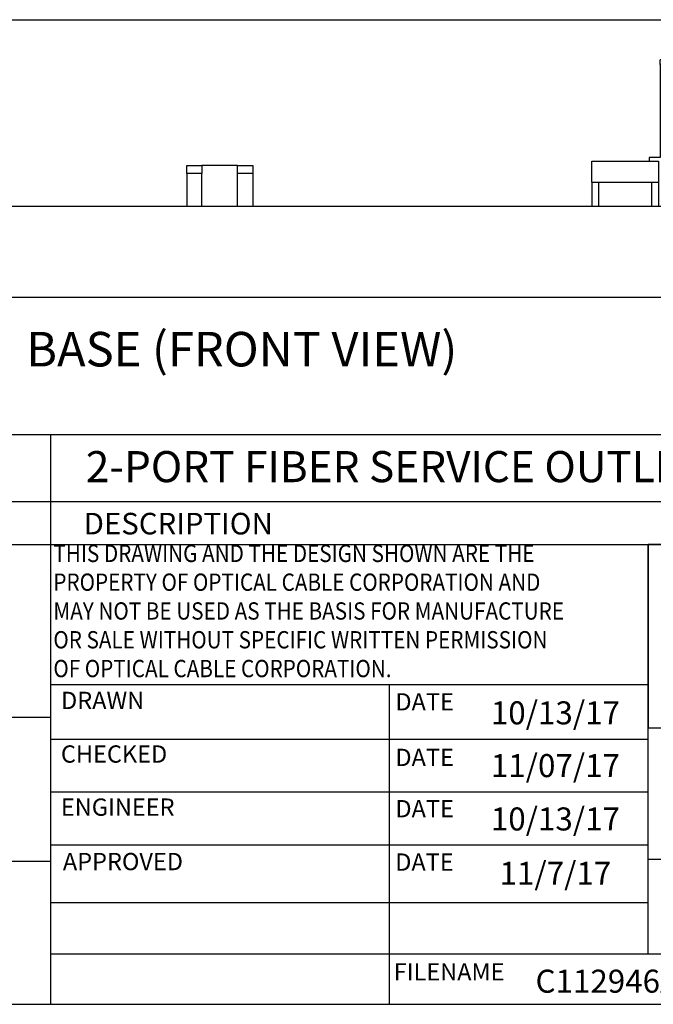
# Model space of a CAD drawing. Units: inches. Extents: x 0.6 to 16.4, y 0.7 to 10.3.
# Drawn here: x 10 to 12.8, y 0.7 to 5 of the extents above; entities that cross this region are included whole.
import ezdxf
from ezdxf.enums import TextEntityAlignment as Align
from ezdxf.lldxf.tags import DXFTag

# ---------------------------------------------------------------- set-up
doc = ezdxf.new("R2010")
doc.units = ezdxf.units.IN
doc.header["$MEASUREMENT"] = 0
for name, color, linetype in [('Default', 7, 'Continuous'), ('DV8_Default', 7, 'Continuous'), ('DWGOCC_FORMAT', 7, 'Continuous'), ('FORMAT', 7, 'Continuous'), ('TEXT', 7, 'Continuous')]:
    doc.layers.add(name, color=color, linetype=linetype)
doc.styles.add('SEACAD_Arial_Narrow', font='ARIALN.TTF')
tags = doc.linetypes.add('PHANTOM2', pattern=[1.25, 0.625, -0.125, 0.125, -0.125, 0.125, -0.125]).pattern_tags.tags
tags[14:15] = [DXFTag(74, 4), DXFTag(75, 0), DXFTag(340, '0'), DXFTag(46, 0.0), DXFTag(50, 0.0), DXFTag(44, 0.0), DXFTag(45, 0.0)]
tags[12:13] = [DXFTag(74, 4), DXFTag(75, 0), DXFTag(340, '0'), DXFTag(46, 0.0), DXFTag(50, 0.0), DXFTag(44, 0.0), DXFTag(45, 0.0)]
tags[10:11] = [DXFTag(74, 4), DXFTag(75, 0), DXFTag(340, '0'), DXFTag(46, 0.0), DXFTag(50, 0.0), DXFTag(44, 0.0), DXFTag(45, 0.0)]
tags[8:9] = [DXFTag(74, 4), DXFTag(75, 0), DXFTag(340, '0'), DXFTag(46, 0.0), DXFTag(50, 0.0), DXFTag(44, 0.0), DXFTag(45, 0.0)]
tags[6:7] = [DXFTag(74, 4), DXFTag(75, 0), DXFTag(340, '0'), DXFTag(46, 0.0), DXFTag(50, 0.0), DXFTag(44, 0.0), DXFTag(45, 0.0)]
tags[4:5] = [DXFTag(74, 4), DXFTag(75, 0), DXFTag(340, '0'), DXFTag(46, 0.0), DXFTag(50, 0.0), DXFTag(44, 0.0), DXFTag(45, 0.0)]

# ---------------------------------------------------------------- blocks, each defined once
blk = doc.blocks.new('SE7')
at = {"layer": 'DV8_Default', "color": 7, "linetype": 'PHANTOM2'}
for p, q in [((8.6375, 4.1522), (8.6825, 4.9642)), ((8.6825, 4.9642), (8.7824, 4.9642)), ((8.7824, 4.9642), (8.7374, 4.1522)), ((8.7824, 4.9642), (12.9527, 4.9642)), ((12.9977, 4.1522), (12.9527, 4.9642)), ((12.9527, 4.9642), (13.0525, 4.9642)), ((13.0525, 4.9642), (13.0975, 4.1522)), ((8.7374, 4.1522), (8.6375, 4.1522)), ((12.9977, 4.1522), (8.7374, 4.1522)), ((13.0975, 4.1522), (12.9977, 4.1522))]:
    blk.add_line(p, q, dxfattribs=at)
at = {"layer": 'DV8_Default', "color": 7, "linetype": 'Continuous'}
for p, q in [((12.7816, 4.7698), (12.7816, 4.7898)), ((12.9691, 4.7898), (12.7816, 4.7898)), ((12.9691, 4.7898), (12.9691, 4.7698)), ((12.7816, 4.7698), (12.7816, 4.3652)), ((12.9691, 4.7698), (12.7816, 4.7698)), ((12.9691, 4.7698), (12.9691, 4.1522)), ((12.7341, 4.3652), (12.7341, 4.3492)), ((12.7816, 4.3652), (12.7341, 4.3652)), ((8.727, 4.3312), (8.786, 4.3312)), ((8.786, 4.3107), (8.786, 4.3312)), ((8.839, 4.3312), (8.786, 4.3312)), ((8.8395, 4.3312), (8.839, 4.3312)), ((8.851, 4.3312), (8.8395, 4.3312)), ((8.8395, 4.3312), (8.8395, 4.1522)), ((9.5421, 4.3312), (9.818, 4.3312)), ((9.8444, 4.3312), (9.818, 4.3312)), ((10.7243, 4.2962), (10.7243, 4.3312)), ((10.7243, 4.3312), (10.79, 4.3312)), ((10.79, 4.3312), (10.79, 4.2962)), ((10.945, 4.3312), (10.79, 4.3312)), ((10.945, 4.3312), (11.0108, 4.3312)), ((10.945, 4.2962), (10.945, 4.3312)), ((11.0108, 4.3312), (11.0108, 4.2962)), ((12.4841, 4.3492), (12.7741, 4.3492)), ((12.4841, 4.2592), (12.4841, 4.3492)), ((12.7741, 4.3492), (12.7741, 4.2592)), ((8.692, 4.2962), (8.692, 4.1522)), ((8.886, 4.2572), (8.886, 4.2962)), ((9.5327, 4.2962), (9.5327, 4.1522)), ((9.8086, 4.2962), (9.5327, 4.2962)), ((9.8086, 4.2962), (9.8086, 4.1522)), ((9.8538, 4.2572), (9.8538, 4.2962)), ((10.7243, 4.2962), (10.7243, 4.1522)), ((10.79, 4.2962), (10.7243, 4.2962)), ((10.79, 4.1522), (10.79, 4.2962)), ((11.0108, 4.2962), (10.945, 4.2962)), ((10.945, 4.1522), (10.945, 4.2962)), ((11.0108, 4.2962), (11.0108, 4.1522)), ((8.739, 4.2412), (8.7395, 4.2412)), ((8.7395, 4.2412), (8.7395, 4.1522)), ((8.886, 4.2572), (8.8395, 4.2572)), ((9.8269, 4.2572), (9.8269, 4.1522)), ((9.8538, 4.2572), (9.8269, 4.2572)), ((12.4841, 4.2592), (12.4841, 4.1522)), ((12.4841, 4.2592), (12.5141, 4.2592)), ((12.5141, 4.2592), (12.5141, 4.1522)), ((12.5141, 4.2592), (12.7441, 4.2592)), ((12.7441, 4.2592), (12.7441, 4.1522)), ((12.7441, 4.2592), (12.7741, 4.2592)), ((12.7741, 4.2592), (12.7741, 4.1522)), ((8.616, 3.7582), (8.661, 4.1522)), ((8.661, 4.1522), (8.7603, 4.1522)), ((8.7603, 4.1522), (8.7153, 3.7582)), ((12.9747, 4.1522), (8.7603, 4.1522)), ((13.0197, 3.7582), (12.9747, 4.1522)), ((12.9747, 4.1522), (13.0741, 4.1522)), ((13.0741, 4.1522), (13.1191, 3.7582)), ((8.7153, 3.7582), (8.616, 3.7582)), ((13.0197, 3.7582), (8.7153, 3.7582)), ((13.1191, 3.7582), (13.0197, 3.7582))]:
    blk.add_line(p, q, dxfattribs=at)
for centre, start, end in [((8.727, 4.2962), 90, 180), ((8.851, 4.2962), 0, 90)]:
    blk.add_arc(centre, 0.035, start, end, dxfattribs=at)
for centre, major_axis, start_param, end_param in [((9.5421, 4.2962), (0, -0.035), 3.141593, 4.712389), ((9.818, 4.2962), (0, 0.035), 0, 1.570796), ((9.8444, 4.2962), (0, -0.035), 1.570796, 3.141593)]:
    blk.add_ellipse(centre, major_axis=major_axis, ratio=0.268944, start_param=start_param, end_param=end_param, dxfattribs=at)
blk.add_open_spline([(8.839, 4.3312), (8.826, 4.3282), (8.7913, 4.319), (8.7455, 4.2839), (8.7403, 4.2503), (8.739, 4.2412)], degree=3, knots=[0, 0, 0, 0, 0.253138, 0.823323, 1, 1, 1, 1], dxfattribs=at)
blk = doc.blocks.new('SE14')
at = {"layer": 'DWGOCC_FORMAT', "color": 7, "linetype": 'Continuous'}
for p, q in [((16.3552, 2.6842), (12.7302, 2.6842)), ((12.7302, 2.6842), (12.7302, 1.8882)), ((12.7302, 1.8882), (16.3552, 1.8882))]:
    blk.add_line(p, q, dxfattribs=at)

msp = doc.modelspace()

# ---------------------------------------------------------------- linework, layer by layer
at = {"layer": 'Default', "color": 7, "linetype": 'Continuous'}
for p, q in [((8.357, 3.1625), (16.3552, 3.1625)), ((10.1333, 2.6842), (10.1333, 3.1625)), ((8.357, 2.8716), (16.3552, 2.8716))]:
    msp.add_line(p, q, dxfattribs=at)
at = {"layer": 'FORMAT', "color": 7, "linetype": 'Continuous'}
for p, q in [((8.357, 2.6842), (16.3552, 2.6842)), ((10.1333, 0.6878), (10.1333, 2.6842)), ((12.7302, 0.9069), (12.7302, 2.6842)), ((10.1333, 2.0761), (12.7302, 2.0761)), ((11.6052, 0.6878), (11.6052, 2.0761)), ((6.9033, 1.9342), (10.1333, 1.9342)), ((12.7302, 1.8891), (16.3552, 1.8891)), ((10.1333, 1.8399), (12.7302, 1.8399)), ((10.1333, 1.6099), (12.7302, 1.6099)), ((10.1333, 1.3799), (12.7302, 1.3799)), ((8.3552, 1.3092), (10.1333, 1.3092)), ((12.7302, 1.3179), (16.3552, 1.3179)), ((10.1333, 1.1299), (12.7302, 1.1299)), ((10.1333, 0.9069), (16.3552, 0.9069)), ((0.6052, 0.6878), (16.3552, 0.6878))]:
    msp.add_line(p, q, dxfattribs=at)

# ---------------------------------------------------------------- block references
at = {"layer": 'Default'}
for name in ['SE7', 'SE14']:
    msp.add_blockref(name, (0, 0), dxfattribs=at)

# ---------------------------------------------------------------- texts
at = {"layer": 'Default', "color": 7, "linetype": 'Continuous', "style": 'SEACAD_Arial_Narrow'}
msp.add_text('BASE (FRONT VIEW)', height=0.15, dxfattribs=at).set_placement((10.0255, 3.6082), align=Align.TOP_LEFT)
at = {"layer": 'FORMAT', "attachment_point": 7}
for s, insert, char_height, width in [('{\\fArial|b0||i0||c0|p34;\\C7;\\H0.135;\\W1.;2-PORT FIBER SERVICE OUTLET BOX, BRIGHT WHITE}', (10.285, 2.9555), 0.135, 5.599865), ('{\\fArial|b0||i0||c0|p34;\\C7;\\H9.375e-002;\\W1.;DESCRIPTION}', (10.2759, 2.7286), 0.09375, 1.064839), ('{\\fArial|b0||i0||c0|p34;\\C7;\\H7.5e-002;\\W0.88;\\T0.9899999995;THIS DRAWING AND THE DESIGN SHOWN ARE THE \\P}{\\fArial|b0||i0||c0|p34;\\C7;\\H7.5e-002;\\W0.88;\\T0.9899999995;PROPERTY OF OPTICAL CABLE CORPORATION AND \\P}{\\fArial|b0||i0||c0|p34;\\C7;\\H7.5e-002;\\W0.88;\\T0.9899999995;MAY NOT BE USED AS THE BASIS FOR MANUFACTURE \\P}{\\fArial|b0||i0||c0|p34;\\C7;\\H7.5e-002;\\W0.88;\\T0.9899999995;OR SALE WITHOUT SPECIFIC WRITTEN PERMISSION \\P}{\\fArial|b0||i0||c0|p34;\\C7;\\H7.5e-002;\\W0.88;\\T0.9899999995;OF OPTICAL CABLE CORPORATION.}', (10.1441, 2.1086), 0.075, 2.577148), ('{\\fArial|b0||i0||c0|p34;\\C7;\\H7.5e-002;\\W1.;DRAWN}', (10.1775, 1.9702), 0.075, 0.426869), ('{\\fArial|b0||i0||c0|p34;\\C7;\\H7.5e-002;\\W1.;DATE}', (11.6309, 1.9641), 0.075, 0.316759), ('{\\fArial|b0||i0||c0|p34;\\C7;\\H7.5e-002;\\W1.;CHECKED}', (10.1768, 1.7373), 0.075, 0.532176), ('{\\fArial|b0||i0||c0|p34;\\C7;\\H7.5e-002;\\W1.;DATE}', (11.6309, 1.7227), 0.075, 0.316759), ('{\\fArial|b0||i0||c0|p34;\\C7;\\H7.5e-002;\\W1.;ENGINEER}', (10.1767, 1.5067), 0.075, 0.560524), ('{\\fArial|b0||i0||c0|p34;\\C7;\\H7.5e-002;\\W1.;DATE}', (11.6309, 1.4998), 0.075, 0.316759), ('{\\fArial|b0||i0||c0|p34;\\C7;\\H7.5e-002;\\W1.;APPROVED}', (10.1854, 1.2703), 0.075, 0.588557), ('{\\fArial|b0||i0||c0|p34;\\C7;\\H7.5e-002;\\W1.;DATE}', (11.6302, 1.268), 0.075, 0.316759), ('{\\fArial|b0||i0||c0|p34;\\C7;\\H7.5e-002;\\W1.;FILENAME}', (11.6232, 0.7913), 0.075, 0.571847)]:
    msp.add_mtext(s, dxfattribs=dict(at, insert=insert, char_height=char_height, width=width))
at = {"layer": 'TEXT', "char_height": 0.1, "attachment_point": 5}
for s, insert, width in [('{\\fArial|b0||i0||c0|p34;\\C7;\\H0.1;\\W1.;10/13/17}', (12.3265, 1.9536), 0.6728), ('{\\fArial|b0||i0||c0|p34;\\C7;\\H0.1;\\W1.;11/07/17}', (12.3265, 1.7245), 0.6728), ('{\\fArial|b0||i0||c0|p34;\\C7;\\H0.1;\\W1.;10/13/17}', (12.3265, 1.4928), 0.6728), ('{\\fArial|b0||i0||c0|p34;\\C7;\\H0.1;\\W1.;11/7/17}', (12.3265, 1.2567), 0.6728), ('{\\fArial|b0||i0||c0|p34;\\C7;\\H0.1;\\W1.;C112946A.dft}', (12.6613, 0.7882), 0.987786)]:
    msp.add_mtext(s, dxfattribs=dict(at, insert=insert, width=width))

doc.saveas('drawing.dxf')
